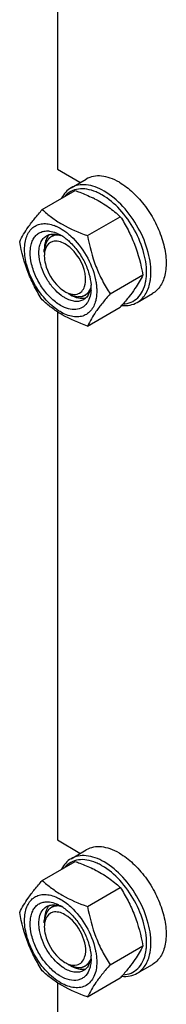
# Model space of a CAD drawing. Units: millimetres. Extents: x 0 to 6269, y -4 to 4433.
# Drawn here: x 4324 to 4372, y 1626 to 1946 of the extents above; entities that cross this region are included whole.
import ezdxf

# ---------------------------------------------------------------- set-up
doc = ezdxf.new("R2010")
doc.units = ezdxf.units.MM
doc.header["$LTSCALE"] = 344.776119
doc.layers.get('0').update_dxf_attribs({"linetype": 'CONTINUOUS'})
doc.layers.add('AXIS', color=7, linetype='CONTINUOUS')

msp = doc.modelspace()

# ---------------------------------------------------------------- linework, layer by layer
at = {"color": 7, "linetype": 'Continuous'}
for p, q in [((4336.267, 2069.14), (4336.267, 1897.483)), ((4336.267, 1897.483), (4343.609, 1893.245)), ((4331.36, 1884.356), (4342.035, 1890.519)), ((4346.057, 1875.871), (4356.732, 1882.034)), ((4332.025, 1870.539), (4332.025, 1871.355)), ((4353.405, 1856.931), (4364.08, 1863.094)), ((4339.803, 1857.067), (4340.51, 1856.659)), ((4336.267, 1851.134), (4336.267, 1679.477)), ((4346.057, 1846.477), (4356.732, 1852.64)), ((4336.267, 1679.477), (4343.609, 1675.239)), ((4331.36, 1666.35), (4342.035, 1672.513)), ((4346.057, 1657.864), (4356.732, 1664.028)), ((4332.025, 1652.533), (4332.025, 1653.349)), ((4353.405, 1638.925), (4364.08, 1645.088)), ((4339.803, 1639.061), (4340.51, 1638.652)), ((4336.267, 1633.128), (4336.267, 1589.761)), ((4346.057, 1628.47), (4356.732, 1634.634))]:
    msp.add_line(p, q, dxfattribs=at)
at = {"color": 2, "linetype": 'Continuous'}
for p, q in [((4335.598, 1876.323), (4334.303, 1875.575)), ((4346.64, 1857.294), (4345.303, 1856.522)), ((4335.598, 1658.316), (4334.303, 1657.568)), ((4346.64, 1639.288), (4345.303, 1638.516))]:
    msp.add_line(p, q, dxfattribs=at)
at = {"color": 7, "linetype": 'Continuous'}
for centre, radius, start, end in [((4329.07, 1849.556), 42.882, 63.33751, 64.13513), ((4331.056, 1867.818), 12.092, 67.63202, 69.70305), ((4334.026, 1867.291), 9.233, 64.26892, 69.34553), ((4330.369, 1864.012), 13.905, 56.52977, 59.96877), ((4329.542, 1862.76), 15.406, 53.19836, 56.53397), ((4333.278, 1858.896), 13.949, 0.03282, 3.64554), ((4339.033, 1860.257), 8.177, 347.42169, 350.51035), ((4334.765, 1858.896), 12.463, 356.17653, 0.03826), ((4257.587, 1938.577), 131.206, 319.08206, 319.42522), ((4329.07, 1631.55), 42.882, 63.33751, 64.13513), ((4336.913, 1654.965), 4.58, 137.65596, 144.62498), ((4336.712, 1655.143), 4.311, 135.21882, 137.6061), ((4334.026, 1649.285), 9.233, 64.26892, 69.34553), ((4330.369, 1646.006), 13.905, 56.52977, 59.96877), ((4329.542, 1644.754), 15.406, 53.19836, 56.53397), ((4325.618, 1641.322), 22.227, 47.49763, 48.03394), ((4333.278, 1640.89), 13.949, 0.03282, 3.64554), ((4345.605, 1649.284), 13.526, 233.2161, 234.76664), ((4257.587, 1720.571), 131.206, 319.08206, 319.42522)]:
    msp.add_arc(centre, radius, start, end, dxfattribs=at)
for points, knots in [([(4340.72, 1891.404), (4340.071, 1891.029), (4338.851, 1890.036), (4337.982, 1888.733), (4337.622, 1888.023)], [0, 0, 0, 0, 0.4853746, 1, 1, 1, 1]), ([(4348.824, 1890.084), (4347.87, 1890.486), (4345.985, 1891.072), (4343.143, 1891.168), (4340.603, 1890.367), (4339.263, 1889.27), (4338.711, 1888.635)], [0, 0, 0, 0, 0.2841248, 0.5365821, 0.7690337, 1, 1, 1, 1]), ([(4351.47, 1890.339), (4350.527, 1890.884), (4348.65, 1891.777), (4345.765, 1892.473), (4343.059, 1892.405), (4341.43, 1891.813), (4340.72, 1891.404)], [0, 0, 0, 0, 0.2897983, 0.5490426, 0.7822249, 1, 1, 1, 1]), ([(4342.035, 1890.519), (4342.533, 1890.34), (4344.476, 1889.622), (4346.388, 1888.815), (4347.777, 1888.142)], [0, 0, 0, 0, 0.255232, 1, 1, 1, 1]), ([(4348.312, 1887.878), (4349.906, 1887.077), (4352.872, 1885.334), (4355.528, 1883.151), (4356.732, 1882.034)], [0, 0, 0, 0, 0.5205658, 1, 1, 1, 1]), ([(4350.763, 1889.114), (4350.603, 1889.207), (4349.971, 1889.56), (4349.319, 1889.875), (4348.824, 1890.084)], [0, 0, 0, 0, 0.2565949, 1, 1, 1, 1]), ([(4365.225, 1862.882), (4365.373, 1865.296), (4364.66, 1870.496), (4361.617, 1877.856), (4356.971, 1884.407), (4352.916, 1887.871), (4350.763, 1889.114)], [0, 0, 0, 0, 0.2328506, 0.4955088, 0.7606335, 1, 1, 1, 1]), ([(4366.638, 1862.827), (4366.793, 1865.359), (4366.045, 1870.813), (4362.853, 1878.531), (4357.98, 1885.402), (4353.729, 1889.035), (4351.47, 1890.339)], [0, 0, 0, 0, 0.2328513, 0.4955095, 0.7606338, 1, 1, 1, 1]), ([(4324.011, 1873.901), (4324.773, 1875.549), (4326.33, 1878.107), (4328.927, 1881.498), (4330.51, 1883.376), (4331.36, 1884.356)], [0, 0, 0, 0, 0.4250439, 0.6964038, 1, 1, 1, 1]), ([(4331.36, 1884.356), (4332.308, 1883.475), (4334.355, 1881.746), (4339.125, 1878.61), (4343.214, 1876.891), (4346.057, 1875.871)], [0, 0, 0, 0, 0.2272897, 0.4695352, 1, 1, 1, 1]), ([(4356.732, 1882.034), (4357.623, 1880.632), (4359.319, 1877.732), (4362.149, 1871.521), (4363.443, 1866.493), (4364.08, 1863.094)], [0, 0, 0, 0, 0.2438565, 0.4924143, 1, 1, 1, 1]), ([(4325.59, 1871.396), (4325.59, 1872.147), (4325.692, 1873.582), (4326.204, 1875.58), (4327.063, 1877.262), (4328.256, 1878.569), (4329.748, 1879.438), (4331.472, 1879.828), (4333.355, 1879.741), (4334.614, 1879.394), (4335.251, 1879.159)], [0, 0, 0, 0, 0.148871, 0.2838125, 0.4062329, 0.5197036, 0.6298473, 0.7431778, 0.8653524, 1, 1, 1, 1]), ([(4335.658, 1879), (4335.94, 1878.884), (4337.113, 1878.35), (4338.21, 1877.658), (4338.999, 1877.071)], [0, 0, 0, 0, 0.2367452, 1, 1, 1, 1]), ([(4337.328, 1853.189), (4336.134, 1853.878), (4333.837, 1855.716), (4331.007, 1859.205), (4328.832, 1863.263), (4327.546, 1867.459), (4327.315, 1870.875), (4327.754, 1873.259), (4328.344, 1874.737), (4329.203, 1875.938), (4330.313, 1876.815), (4331.631, 1877.325), (4332.578, 1877.41), (4333.06, 1877.398)], [0, 0, 0, 0, 0.1347103, 0.283612, 0.4362864, 0.5814253, 0.7095638, 0.7658116, 0.8168852, 0.8637984, 0.9083704, 0.952981, 1, 1, 1, 1]), ([(4330.846, 1873.581), (4331.047, 1874.056), (4331.555, 1874.929), (4332.328, 1875.589), (4332.742, 1875.828)], [0, 0, 0, 0, 0.5184822, 1, 1, 1, 1]), ([(4333.06, 1877.398), (4333.287, 1877.392), (4334.254, 1877.315), (4335.199, 1877.041), (4335.885, 1876.762)], [0, 0, 0, 0, 0.2348137, 1, 1, 1, 1]), ([(4333.649, 1876.183), (4333.564, 1876.097), (4333.4, 1875.916), (4333.251, 1875.723), (4333.179, 1875.622)], [0, 0, 0, 0, 0.4952898, 1, 1, 1, 1]), ([(4333.637, 1876.21), (4333.837, 1876.268), (4334.704, 1876.454), (4335.613, 1876.385), (4336.272, 1876.236)], [0, 0, 0, 0, 0.236141, 1, 1, 1, 1]), ([(4335.885, 1876.762), (4336.006, 1876.713), (4336.499, 1876.501), (4336.976, 1876.254), (4337.328, 1876.051)], [0, 0, 0, 0, 0.2428247, 1, 1, 1, 1]), ([(4336.272, 1876.236), (4336.356, 1876.217), (4336.697, 1876.133), (4337.033, 1876.024), (4337.282, 1875.931)], [0, 0, 0, 0, 0.2434861, 1, 1, 1, 1]), ([(4338.771, 1875.095), (4338.894, 1875.004), (4339.389, 1874.623), (4339.863, 1874.214), (4340.209, 1873.893)], [0, 0, 0, 0, 0.244793, 1, 1, 1, 1]), ([(4338.999, 1877.071), (4339.138, 1876.968), (4339.701, 1876.537), (4340.241, 1876.077), (4340.635, 1875.715)], [0, 0, 0, 0, 0.2449259, 1, 1, 1, 1]), ([(4340.635, 1875.715), (4342.611, 1873.904), (4345.946, 1869.595), (4348.01, 1864.553), (4348.591, 1861.936)], [0, 0, 0, 0, 0.4999993, 1, 1, 1, 1]), ([(4346.057, 1875.871), (4346.694, 1872.472), (4347.988, 1867.444), (4350.818, 1861.233), (4352.514, 1858.333), (4353.405, 1856.931)], [0, 0, 0, 0, 0.5075857, 0.7561435, 1, 1, 1, 1]), ([(4331.36, 1854.962), (4330.469, 1856.364), (4328.773, 1859.263), (4325.943, 1865.474), (4324.648, 1870.503), (4324.011, 1873.901)], [0, 0, 0, 0, 0.2438565, 0.4924143, 1, 1, 1, 1]), ([(4330.281, 1871.054), (4330.289, 1871.17), (4330.327, 1871.621), (4330.397, 1872.068), (4330.471, 1872.395)], [0, 0, 0, 0, 0.2579572, 1, 1, 1, 1]), ([(4330.471, 1872.395), (4330.494, 1872.5), (4330.593, 1872.903), (4330.726, 1873.298), (4330.846, 1873.581)], [0, 0, 0, 0, 0.2582729, 1, 1, 1, 1]), ([(4334.808, 1873.994), (4333.777, 1873.729), (4332.537, 1872.451), (4332.192, 1871), (4332.123, 1870.574)], [0, 0, 0, 0, 0.7116219, 1, 1, 1, 1]), ([(4340.209, 1873.893), (4341.192, 1872.98), (4343.007, 1870.907), (4345.145, 1867.387), (4346.627, 1863.635), (4347.12, 1861.038), (4347.2, 1859.783)], [0, 0, 0, 0, 0.2505374, 0.5107795, 0.765368, 1, 1, 1, 1]), ([(4348.591, 1854.299), (4348.236, 1853.108), (4347.341, 1851.404), (4345.361, 1849.997), (4343.647, 1849.461), (4341.748, 1849.433), (4338.925, 1850.077), (4335.311, 1852.151), (4331.467, 1855.944), (4328.3, 1860.747), (4326.183, 1865.991), (4325.59, 1869.657), (4325.59, 1871.396)], [0, 0, 0, 0, 0.0977062, 0.1426193, 0.1880943, 0.2367137, 0.2902621, 0.4141565, 0.5579869, 0.7119174, 0.8632553, 1, 1, 1, 1]), ([(4330.281, 1869.587), (4330.273, 1869.713), (4330.25, 1870.201), (4330.256, 1870.691), (4330.281, 1871.054)], [0, 0, 0, 0, 0.2570364, 1, 1, 1, 1]), ([(4330.471, 1868.027), (4330.447, 1868.159), (4330.362, 1868.676), (4330.305, 1869.198), (4330.281, 1869.587)], [0, 0, 0, 0, 0.2558173, 1, 1, 1, 1]), ([(4345.137, 1859.368), (4345.438, 1860.273), (4345.722, 1864.837), (4343.319, 1869.264), (4340.756, 1871.674)], [0, 0, 0, 0, 0.2133589, 1, 1, 1, 1]), ([(4337.505, 1856.457), (4336.621, 1857.118), (4334.949, 1858.702), (4332.892, 1861.522), (4331.326, 1864.671), (4330.669, 1866.914), (4330.471, 1868.027)], [0, 0, 0, 0, 0.2396825, 0.4961456, 0.7546278, 1, 1, 1, 1]), ([(4364.08, 1863.094), (4363.362, 1861.541), (4361.916, 1859.128), (4359.505, 1855.926), (4358.035, 1854.158), (4357.245, 1853.235)], [0, 0, 0, 0, 0.4268432, 0.69709, 1, 1, 1, 1]), ([(4364.954, 1860.769), (4364.988, 1860.939), (4365.116, 1861.637), (4365.192, 1862.345), (4365.225, 1862.882)], [0, 0, 0, 0, 0.2429385, 1, 1, 1, 1]), ([(4366.354, 1860.612), (4366.389, 1860.789), (4366.523, 1861.522), (4366.603, 1862.264), (4366.638, 1862.827)], [0, 0, 0, 0, 0.2429388, 1, 1, 1, 1]), ([(4347.201, 1859.782), (4347.196, 1859.707), (4347.172, 1859.415), (4347.135, 1859.124), (4347.099, 1858.909)], [0, 0, 0, 0, 0.2550059, 1, 1, 1, 1]), ([(4348.591, 1861.936), (4348.63, 1861.759), (4348.775, 1861.066), (4348.886, 1860.365), (4348.947, 1859.841)], [0, 0, 0, 0, 0.2549836, 1, 1, 1, 1]), ([(4348.947, 1859.841), (4348.966, 1859.671), (4349.035, 1859.007), (4349.066, 1858.339), (4349.066, 1857.843)], [0, 0, 0, 0, 0.2562446, 1, 1, 1, 1]), ([(4357.662, 1853.672), (4358.544, 1853.714), (4360.291, 1854.075), (4362.545, 1855.585), (4364.165, 1857.912), (4364.753, 1859.772), (4364.954, 1860.769)], [0, 0, 0, 0, 0.2409141, 0.4747182, 0.7225128, 1, 1, 1, 1]), ([(4362.22, 1854.165), (4362.742, 1854.466), (4363.732, 1855.221), (4365.383, 1857.283), (4366.079, 1859.247), (4366.354, 1860.612)], [0, 0, 0, 0, 0.2298776, 0.4689706, 1, 1, 1, 1]), ([(4338.742, 1855.638), (4338.638, 1855.698), (4338.213, 1855.953), (4337.805, 1856.233), (4337.505, 1856.457)], [0, 0, 0, 0, 0.2435444, 1, 1, 1, 1]), ([(4338.742, 1857.679), (4339.078, 1857.486), (4340.284, 1856.884), (4341.74, 1856.636), (4342.677, 1856.878)], [0, 0, 0, 0, 0.2858384, 1, 1, 1, 1]), ([(4346.639, 1857.291), (4346.571, 1857.131), (4346.287, 1856.533), (4345.89, 1855.986), (4345.54, 1855.647)], [0, 0, 0, 0, 0.2626592, 1, 1, 1, 1]), ([(4353.405, 1856.931), (4352.556, 1855.951), (4350.972, 1854.073), (4348.375, 1850.683), (4346.819, 1848.124), (4346.057, 1846.477)], [0, 0, 0, 0, 0.3035962, 0.5749561, 1, 1, 1, 1]), ([(4347.2, 1858.065), (4347.182, 1857.796), (4347.079, 1856.792), (4346.83, 1855.798), (4346.541, 1855.116)], [0, 0, 0, 0, 0.2666514, 1, 1, 1, 1]), ([(4347.014, 1858.477), (4346.991, 1858.372), (4346.892, 1857.969), (4346.759, 1857.574), (4346.639, 1857.291)], [0, 0, 0, 0, 0.2582729, 1, 1, 1, 1]), ([(4349.066, 1857.843), (4349.066, 1857.644), (4349.052, 1856.877), (4348.977, 1856.111), (4348.881, 1855.551)], [0, 0, 0, 0, 0.2589516, 1, 1, 1, 1]), ([(4346.057, 1846.477), (4343.214, 1847.497), (4339.125, 1849.216), (4334.355, 1852.352), (4332.308, 1854.081), (4331.36, 1854.962)], [0, 0, 0, 0, 0.5304649, 0.7727103, 1, 1, 1, 1]), ([(4345.895, 1853.946), (4345.484, 1853.362), (4344.407, 1852.338), (4342.195, 1851.697), (4339.725, 1852.01), (4338.131, 1852.725), (4337.328, 1853.189)], [0, 0, 0, 0, 0.2263855, 0.4528761, 0.7061424, 1, 1, 1, 1]), ([(4344.742, 1855.044), (4344.347, 1854.815), (4343.437, 1854.485), (4341.927, 1854.447), (4340.316, 1854.835), (4339.269, 1855.334), (4338.742, 1855.638)], [0, 0, 0, 0, 0.217774, 0.4509608, 0.7102047, 1, 1, 1, 1]), ([(4346.541, 1855.116), (4346.496, 1855.01), (4346.312, 1854.604), (4346.086, 1854.216), (4345.895, 1853.946)], [0, 0, 0, 0, 0.2575208, 1, 1, 1, 1]), ([(4348.881, 1855.551), (4348.862, 1855.442), (4348.784, 1855.021), (4348.682, 1854.604), (4348.591, 1854.299)], [0, 0, 0, 0, 0.2559014, 1, 1, 1, 1]), ([(4357.243, 1853.212), (4358.123, 1853.121), (4359.861, 1853.157), (4361.505, 1853.752), (4362.22, 1854.165)], [0, 0, 0, 0, 0.5173283, 1, 1, 1, 1]), ([(4351.47, 1672.333), (4350.527, 1672.878), (4348.65, 1673.771), (4345.765, 1674.467), (4343.059, 1674.399), (4341.43, 1673.807), (4340.72, 1673.398)], [0, 0, 0, 0, 0.2897983, 0.5490426, 0.7822249, 1, 1, 1, 1]), ([(4340.72, 1673.398), (4340.071, 1673.023), (4338.851, 1672.03), (4337.982, 1670.726), (4337.622, 1670.017)], [0, 0, 0, 0, 0.4853746, 1, 1, 1, 1]), ([(4348.824, 1672.078), (4347.87, 1672.479), (4345.985, 1673.066), (4343.143, 1673.162), (4340.603, 1672.361), (4339.263, 1671.263), (4338.711, 1670.629)], [0, 0, 0, 0, 0.2841248, 0.5365821, 0.7690337, 1, 1, 1, 1]), ([(4342.035, 1672.513), (4342.533, 1672.334), (4344.476, 1671.615), (4346.388, 1670.809), (4347.777, 1670.136)], [0, 0, 0, 0, 0.255232, 1, 1, 1, 1]), ([(4350.763, 1671.108), (4350.603, 1671.201), (4349.971, 1671.553), (4349.319, 1671.869), (4348.824, 1672.078)], [0, 0, 0, 0, 0.2565949, 1, 1, 1, 1]), ([(4365.225, 1644.876), (4365.373, 1647.29), (4364.66, 1652.49), (4361.617, 1659.849), (4356.971, 1666.401), (4352.916, 1669.865), (4350.763, 1671.108)], [0, 0, 0, 0, 0.2328506, 0.4955088, 0.7606335, 1, 1, 1, 1]), ([(4366.638, 1644.821), (4366.793, 1647.353), (4366.045, 1652.806), (4362.853, 1660.525), (4357.98, 1667.396), (4353.729, 1671.029), (4351.47, 1672.333)], [0, 0, 0, 0, 0.2328513, 0.4955095, 0.7606338, 1, 1, 1, 1]), ([(4348.312, 1669.871), (4349.906, 1669.071), (4352.872, 1667.328), (4355.528, 1665.145), (4356.732, 1664.028)], [0, 0, 0, 0, 0.5205658, 1, 1, 1, 1]), ([(4324.011, 1655.895), (4324.773, 1657.543), (4326.33, 1660.101), (4328.927, 1663.492), (4330.51, 1665.37), (4331.36, 1666.35)], [0, 0, 0, 0, 0.4250439, 0.6964038, 1, 1, 1, 1]), ([(4331.36, 1666.35), (4332.308, 1665.469), (4334.355, 1663.74), (4339.125, 1660.604), (4343.214, 1658.885), (4346.057, 1657.864)], [0, 0, 0, 0, 0.2272897, 0.4695352, 1, 1, 1, 1]), ([(4356.732, 1664.028), (4357.623, 1662.626), (4359.319, 1659.726), (4362.149, 1653.515), (4363.443, 1648.487), (4364.08, 1645.088)], [0, 0, 0, 0, 0.2438565, 0.4924143, 1, 1, 1, 1]), ([(4325.59, 1653.39), (4325.59, 1654.159), (4325.697, 1655.627), (4326.235, 1657.665), (4327.137, 1659.37), (4328.39, 1660.675), (4329.954, 1661.512), (4331.751, 1661.843), (4333.704, 1661.674), (4335.002, 1661.264), (4335.658, 1660.994)], [0, 0, 0, 0, 0.1481798, 0.2821434, 0.4034483, 0.5159837, 0.6257804, 0.7396427, 0.8632445, 1, 1, 1, 1]), ([(4335.658, 1660.994), (4336.071, 1660.824), (4337.811, 1659.996), (4339.382, 1658.837), (4340.481, 1657.849)], [0, 0, 0, 0, 0.2320061, 1, 1, 1, 1]), ([(4337.328, 1635.182), (4336.134, 1635.872), (4333.837, 1637.71), (4331.007, 1641.199), (4328.832, 1645.257), (4327.546, 1649.453), (4327.315, 1652.869), (4327.754, 1655.253), (4328.344, 1656.731), (4329.203, 1657.932), (4330.313, 1658.808), (4331.631, 1659.319), (4332.578, 1659.404), (4333.06, 1659.392)], [0, 0, 0, 0, 0.1347103, 0.283612, 0.4362864, 0.5814253, 0.7095638, 0.7658116, 0.8168852, 0.8637984, 0.9083704, 0.952981, 1, 1, 1, 1]), ([(4330.471, 1654.389), (4330.633, 1655.116), (4331.133, 1656.464), (4332.173, 1657.493), (4332.742, 1657.822)], [0, 0, 0, 0, 0.5311263, 1, 1, 1, 1]), ([(4333.179, 1657.616), (4332.985, 1657.344), (4332.249, 1656.041), (4332.025, 1654.503), (4332.025, 1653.349)], [0, 0, 0, 0, 0.224399, 1, 1, 1, 1]), ([(4333.06, 1659.392), (4333.287, 1659.386), (4334.254, 1659.309), (4335.199, 1659.035), (4335.885, 1658.756)], [0, 0, 0, 0, 0.2348137, 1, 1, 1, 1]), ([(4333.64, 1658.204), (4333.754, 1658.238), (4334.226, 1658.354), (4334.716, 1658.392), (4335.083, 1658.383)], [0, 0, 0, 0, 0.2431204, 1, 1, 1, 1]), ([(4335.083, 1658.383), (4335.26, 1658.378), (4336.01, 1658.322), (4336.745, 1658.126), (4337.282, 1657.925)], [0, 0, 0, 0, 0.2361707, 1, 1, 1, 1]), ([(4335.885, 1658.756), (4336.006, 1658.706), (4336.499, 1658.495), (4336.976, 1658.248), (4337.328, 1658.044)], [0, 0, 0, 0, 0.2428247, 1, 1, 1, 1]), ([(4340.635, 1657.709), (4342.611, 1655.898), (4345.946, 1651.589), (4348.01, 1646.547), (4348.591, 1643.93)], [0, 0, 0, 0, 0.4999993, 1, 1, 1, 1]), ([(4346.057, 1657.864), (4346.694, 1654.466), (4347.988, 1649.438), (4350.818, 1643.227), (4352.514, 1640.327), (4353.405, 1638.925)], [0, 0, 0, 0, 0.5075857, 0.7561435, 1, 1, 1, 1]), ([(4331.36, 1636.956), (4330.469, 1638.358), (4328.773, 1641.257), (4325.943, 1647.468), (4324.648, 1652.497), (4324.011, 1655.895)], [0, 0, 0, 0, 0.2438565, 0.4924143, 1, 1, 1, 1]), ([(4330.471, 1650.021), (4330.401, 1650.411), (4330.202, 1651.857), (4330.238, 1653.35), (4330.471, 1654.389)], [0, 0, 0, 0, 0.2711099, 1, 1, 1, 1]), ([(4334.821, 1655.991), (4333.786, 1655.729), (4332.539, 1654.45), (4332.192, 1652.996), (4332.123, 1652.568)], [0, 0, 0, 0, 0.7115583, 1, 1, 1, 1]), ([(4345.133, 1641.352), (4345.933, 1643.744), (4344.577, 1649.435), (4341.15, 1653.797), (4338.742, 1655.187)], [0, 0, 0, 0, 0.4756507, 1, 1, 1, 1]), ([(4338.771, 1657.089), (4338.894, 1656.998), (4339.389, 1656.616), (4339.863, 1656.208), (4340.209, 1655.887)], [0, 0, 0, 0, 0.244793, 1, 1, 1, 1]), ([(4340.209, 1655.887), (4341.192, 1654.974), (4343.007, 1652.901), (4345.145, 1649.381), (4346.627, 1645.629), (4347.12, 1643.031), (4347.2, 1641.777)], [0, 0, 0, 0, 0.2505374, 0.5107795, 0.765368, 1, 1, 1, 1]), ([(4349.066, 1639.837), (4349.066, 1638.995), (4348.939, 1637.396), (4348.291, 1635.198), (4347.2, 1633.414), (4345.685, 1632.14), (4343.824, 1631.465), (4341.733, 1631.412), (4339.505, 1631.949), (4336.312, 1633.471), (4332.51, 1636.675), (4328.827, 1641.705), (4326.312, 1647.408), (4325.59, 1651.466), (4325.59, 1653.39)], [0, 0, 0, 0, 0.0604554, 0.1145347, 0.1631776, 0.2086063, 0.2540349, 0.3026773, 0.3567579, 0.417211, 0.555459, 0.7086049, 0.8617513, 1, 1, 1, 1]), ([(4332.025, 1651.308), (4332.025, 1650.431), (4332.569, 1646.674), (4334.621, 1643.173), (4336.732, 1641.189)], [0, 0, 0, 0, 0.2323215, 1, 1, 1, 1]), ([(4337.505, 1638.451), (4336.621, 1639.112), (4334.949, 1640.696), (4332.892, 1643.516), (4331.326, 1646.665), (4330.669, 1648.908), (4330.471, 1650.021)], [0, 0, 0, 0, 0.2396825, 0.4961456, 0.7546278, 1, 1, 1, 1]), ([(4364.08, 1645.088), (4363.362, 1643.535), (4361.916, 1641.122), (4359.505, 1637.919), (4358.035, 1636.152), (4357.245, 1635.229)], [0, 0, 0, 0, 0.4268432, 0.69709, 1, 1, 1, 1]), ([(4364.954, 1642.763), (4364.988, 1642.932), (4365.116, 1643.631), (4365.192, 1644.339), (4365.225, 1644.876)], [0, 0, 0, 0, 0.2429385, 1, 1, 1, 1]), ([(4366.354, 1642.606), (4366.389, 1642.783), (4366.523, 1643.516), (4366.603, 1644.258), (4366.638, 1644.821)], [0, 0, 0, 0, 0.2429388, 1, 1, 1, 1]), ([(4347.201, 1641.776), (4347.196, 1641.701), (4347.172, 1641.409), (4347.135, 1641.118), (4347.099, 1640.903)], [0, 0, 0, 0, 0.2550059, 1, 1, 1, 1]), ([(4348.591, 1643.93), (4348.63, 1643.753), (4348.775, 1643.06), (4348.886, 1642.359), (4348.947, 1641.835)], [0, 0, 0, 0, 0.2549836, 1, 1, 1, 1]), ([(4348.947, 1641.835), (4348.966, 1641.665), (4349.035, 1641.001), (4349.066, 1640.333), (4349.066, 1639.837)], [0, 0, 0, 0, 0.2562446, 1, 1, 1, 1]), ([(4357.662, 1635.666), (4358.544, 1635.708), (4360.291, 1636.068), (4362.545, 1637.579), (4364.165, 1639.906), (4364.753, 1641.766), (4364.954, 1642.763)], [0, 0, 0, 0, 0.2409141, 0.4747182, 0.7225128, 1, 1, 1, 1]), ([(4362.22, 1636.159), (4362.742, 1636.46), (4363.732, 1637.215), (4365.383, 1639.277), (4366.079, 1641.241), (4366.354, 1642.606)], [0, 0, 0, 0, 0.2298776, 0.4689706, 1, 1, 1, 1]), ([(4338.742, 1639.673), (4339.077, 1639.48), (4340.279, 1638.88), (4341.728, 1638.632), (4342.664, 1638.869)], [0, 0, 0, 0, 0.2857095, 1, 1, 1, 1]), ([(4346.639, 1639.284), (4346.571, 1639.125), (4346.288, 1638.528), (4345.892, 1637.982), (4345.543, 1637.643)], [0, 0, 0, 0, 0.2626385, 1, 1, 1, 1]), ([(4353.405, 1638.925), (4352.556, 1637.945), (4350.972, 1636.067), (4348.375, 1632.677), (4346.819, 1630.118), (4346.057, 1628.47)], [0, 0, 0, 0, 0.3035962, 0.5749561, 1, 1, 1, 1]), ([(4346.979, 1638.494), (4346.951, 1638.372), (4346.836, 1637.901), (4346.681, 1637.441), (4346.541, 1637.11)], [0, 0, 0, 0, 0.2582735, 1, 1, 1, 1]), ([(4347.099, 1640.903), (4347.074, 1640.758), (4346.967, 1640.207), (4346.801, 1639.666), (4346.639, 1639.284)], [0, 0, 0, 0, 0.2611219, 1, 1, 1, 1]), ([(4347.228, 1640.898), (4347.228, 1640.687), (4347.208, 1639.881), (4347.109, 1639.075), (4346.979, 1638.494)], [0, 0, 0, 0, 0.2616979, 1, 1, 1, 1]), ([(4346.057, 1628.47), (4343.214, 1629.491), (4339.125, 1631.21), (4334.355, 1634.346), (4332.308, 1636.075), (4331.36, 1636.956)], [0, 0, 0, 0, 0.5304649, 0.7727103, 1, 1, 1, 1]), ([(4346.541, 1637.11), (4346.207, 1636.323), (4345.478, 1635.227), (4344.078, 1634.295), (4342.453, 1633.744), (4340.035, 1633.872), (4338.236, 1634.658), (4337.328, 1635.182)], [0, 0, 0, 0, 0.2374071, 0.349376, 0.4625977, 0.7087752, 1, 1, 1, 1]), ([(4338.742, 1637.632), (4338.663, 1637.678), (4338.343, 1637.868), (4338.031, 1638.073), (4337.801, 1638.236)], [0, 0, 0, 0, 0.2449677, 1, 1, 1, 1]), ([(4344.742, 1637.038), (4344.347, 1636.809), (4343.437, 1636.479), (4341.927, 1636.441), (4340.316, 1636.829), (4339.269, 1637.328), (4338.742, 1637.632)], [0, 0, 0, 0, 0.217774, 0.4509608, 0.7102047, 1, 1, 1, 1]), ([(4357.243, 1635.205), (4358.123, 1635.114), (4359.861, 1635.151), (4361.505, 1635.746), (4362.22, 1636.159)], [0, 0, 0, 0, 0.5173283, 1, 1, 1, 1])]:
    msp.add_open_spline(points, degree=3, knots=knots, dxfattribs=at)
at = {"color": 2, "linetype": 'Continuous'}
for points, knots in [([(4336.806, 1876.067), (4336.723, 1876.063), (4336.556, 1876.056), (4336.347, 1876.047), (4336.18, 1876.039), (4336.054, 1876.034), (4335.929, 1876.029), (4335.804, 1876.023), (4335.699, 1876.019), (4335.626, 1876.015), (4335.584, 1876.014), (4335.553, 1876.012), (4335.522, 1876.011), (4335.498, 1876.01), (4335.482, 1876.009), (4335.474, 1876.009), (4335.467, 1876.008), (4335.458, 1876.004), (4335.446, 1876), (4335.428, 1875.993), (4335.405, 1875.985), (4335.369, 1875.971), (4335.323, 1875.954), (4335.268, 1875.933), (4335.195, 1875.906), (4335.066, 1875.858), (4334.883, 1875.79), (4334.7, 1875.722), (4334.572, 1875.674), (4334.499, 1875.646), (4334.444, 1875.626), (4334.398, 1875.609), (4334.361, 1875.595), (4334.338, 1875.587), (4334.32, 1875.58), (4334.309, 1875.575), (4334.299, 1875.572), (4334.293, 1875.568), (4334.288, 1875.563), (4334.277, 1875.554), (4334.26, 1875.54), (4334.237, 1875.521), (4334.215, 1875.503), (4334.184, 1875.478), (4334.132, 1875.434), (4334.057, 1875.371), (4333.966, 1875.296), (4333.876, 1875.221), (4333.786, 1875.146), (4333.696, 1875.071), (4333.606, 1874.996), (4333.53, 1874.934), (4333.47, 1874.884), (4333.433, 1874.852), (4333.403, 1874.827), (4333.38, 1874.809), (4333.361, 1874.793), (4333.348, 1874.782), (4333.341, 1874.776), (4333.335, 1874.772), (4333.331, 1874.764), (4333.325, 1874.756), (4333.315, 1874.74), (4333.301, 1874.718), (4333.285, 1874.692), (4333.262, 1874.656), (4333.234, 1874.612), (4333.189, 1874.541), (4333.134, 1874.453), (4333.066, 1874.347), (4332.999, 1874.24), (4332.932, 1874.134), (4332.865, 1874.028), (4332.798, 1873.922), (4332.742, 1873.833), (4332.697, 1873.763), (4332.669, 1873.718), (4332.647, 1873.683), (4332.633, 1873.661), (4332.623, 1873.646), (4332.618, 1873.636), (4332.615, 1873.625), (4332.61, 1873.611), (4332.603, 1873.589), (4332.595, 1873.561), (4332.581, 1873.517), (4332.564, 1873.461), (4332.543, 1873.395), (4332.515, 1873.306), (4332.467, 1873.15), (4332.398, 1872.928), (4332.329, 1872.706), (4332.28, 1872.551), (4332.253, 1872.462), (4332.232, 1872.395), (4332.215, 1872.34), (4332.201, 1872.295), (4332.192, 1872.267), (4332.185, 1872.245), (4332.181, 1872.231), (4332.177, 1872.22), (4332.176, 1872.208), (4332.174, 1872.185), (4332.171, 1872.152), (4332.166, 1872.099), (4332.16, 1872.034), (4332.151, 1871.929), (4332.139, 1871.798), (4332.124, 1871.64), (4332.11, 1871.483), (4332.096, 1871.326), (4332.077, 1871.116), (4332.053, 1870.854), (4332.034, 1870.644), (4332.025, 1870.539)], [0, 0, 0, 0, 0.03125, 0.0625, 0.078125, 0.09375, 0.109375, 0.125, 0.140625, 0.1484375, 0.1523438, 0.15625, 0.1601562, 0.1640625, 0.1650391, 0.1660156, 0.1669922, 0.1679688, 0.1699219, 0.171875, 0.1757812, 0.1796875, 0.1875, 0.1953125, 0.203125, 0.21875, 0.25, 0.28125, 0.296875, 0.3046875, 0.3125, 0.3203125, 0.3242188, 0.328125, 0.3300781, 0.3320312, 0.3330078, 0.3339844, 0.3349609, 0.3359375, 0.3398438, 0.34375, 0.3476562, 0.3515625, 0.359375, 0.375, 0.390625, 0.40625, 0.421875, 0.4375, 0.453125, 0.46875, 0.4765625, 0.484375, 0.4882812, 0.4921875, 0.4960938, 0.4980469, 0.4990234, 0.5, 0.5009766, 0.5019531, 0.5039062, 0.5078125, 0.5117188, 0.515625, 0.5234375, 0.53125, 0.546875, 0.5625, 0.578125, 0.59375, 0.609375, 0.625, 0.640625, 0.6484375, 0.65625, 0.6601562, 0.6640625, 0.6660156, 0.6669922, 0.6679688, 0.6699219, 0.671875, 0.6757812, 0.6796875, 0.6875, 0.6953125, 0.703125, 0.71875, 0.75, 0.78125, 0.796875, 0.8046875, 0.8125, 0.8203125, 0.8242188, 0.828125, 0.8300781, 0.8320312, 0.8330078, 0.8339844, 0.8359375, 0.8398438, 0.84375, 0.8515625, 0.859375, 0.875, 0.890625, 0.90625, 0.921875, 0.9375, 0.96875, 1, 1, 1, 1]), ([(4339.803, 1857.067), (4339.897, 1857.023), (4340.086, 1856.935), (4340.37, 1856.804), (4340.606, 1856.694), (4340.794, 1856.607), (4340.936, 1856.541), (4341.054, 1856.486), (4341.149, 1856.442), (4341.208, 1856.415), (4341.255, 1856.393), (4341.284, 1856.379), (4341.305, 1856.37), (4341.317, 1856.365), (4341.328, 1856.363), (4341.343, 1856.359), (4341.366, 1856.354), (4341.395, 1856.347), (4341.441, 1856.337), (4341.499, 1856.324), (4341.568, 1856.308), (4341.66, 1856.287), (4341.822, 1856.251), (4342.053, 1856.198), (4342.284, 1856.146), (4342.446, 1856.109), (4342.538, 1856.088), (4342.607, 1856.073), (4342.665, 1856.06), (4342.711, 1856.049), (4342.74, 1856.043), (4342.763, 1856.037), (4342.778, 1856.034), (4342.789, 1856.031), (4342.797, 1856.031), (4342.805, 1856.031), (4342.821, 1856.032), (4342.845, 1856.033), (4342.877, 1856.035), (4342.909, 1856.036), (4342.952, 1856.038), (4343.026, 1856.041), (4343.132, 1856.046), (4343.26, 1856.052), (4343.387, 1856.057), (4343.515, 1856.063), (4343.642, 1856.069), (4343.77, 1856.074), (4343.876, 1856.079), (4343.961, 1856.083), (4344.014, 1856.085), (4344.057, 1856.087), (4344.089, 1856.088), (4344.115, 1856.09), (4344.134, 1856.09), (4344.144, 1856.091), (4344.153, 1856.091), (4344.159, 1856.094), (4344.169, 1856.097), (4344.185, 1856.104), (4344.208, 1856.112), (4344.236, 1856.123), (4344.273, 1856.137), (4344.32, 1856.155), (4344.394, 1856.183), (4344.487, 1856.219), (4344.598, 1856.261), (4344.71, 1856.304), (4344.821, 1856.346), (4344.933, 1856.389), (4345.044, 1856.431), (4345.137, 1856.467), (4345.202, 1856.491), (4345.239, 1856.506), (4345.267, 1856.516), (4345.295, 1856.527), (4345.316, 1856.535), (4345.33, 1856.54), (4345.337, 1856.543), (4345.343, 1856.546), (4345.351, 1856.553), (4345.36, 1856.561), (4345.375, 1856.574), (4345.394, 1856.59), (4345.425, 1856.616), (4345.463, 1856.648), (4345.508, 1856.687), (4345.569, 1856.739), (4345.675, 1856.829), (4345.826, 1856.959), (4345.978, 1857.088), (4346.084, 1857.179), (4346.145, 1857.23), (4346.19, 1857.269), (4346.228, 1857.302), (4346.258, 1857.327), (4346.277, 1857.344), (4346.293, 1857.357), (4346.302, 1857.365), (4346.31, 1857.371), (4346.314, 1857.377), (4346.318, 1857.384), (4346.327, 1857.398), (4346.339, 1857.418), (4346.356, 1857.446), (4346.373, 1857.473), (4346.395, 1857.51), (4346.434, 1857.574), (4346.49, 1857.665), (4346.557, 1857.775), (4346.624, 1857.885), (4346.69, 1857.994), (4346.78, 1858.141), (4346.891, 1858.324), (4346.98, 1858.47), (4347.025, 1858.543)], [0, 0, 0, 0, 0.03125, 0.0625, 0.09375, 0.109375, 0.125, 0.140625, 0.1484375, 0.15625, 0.1601562, 0.1640625, 0.1660156, 0.1669922, 0.1679688, 0.1699219, 0.171875, 0.1757812, 0.1796875, 0.1875, 0.1953125, 0.203125, 0.21875, 0.25, 0.28125, 0.296875, 0.3046875, 0.3125, 0.3203125, 0.3242188, 0.328125, 0.3300781, 0.3320312, 0.3330078, 0.3339844, 0.3349609, 0.3359375, 0.3398438, 0.34375, 0.3476562, 0.3515625, 0.359375, 0.375, 0.390625, 0.40625, 0.421875, 0.4375, 0.453125, 0.46875, 0.4765625, 0.484375, 0.4882812, 0.4921875, 0.4960938, 0.4980469, 0.4990234, 0.5, 0.5009766, 0.5019531, 0.5039062, 0.5078125, 0.5117188, 0.515625, 0.5234375, 0.53125, 0.546875, 0.5625, 0.578125, 0.59375, 0.609375, 0.625, 0.640625, 0.6484375, 0.6523438, 0.65625, 0.6601562, 0.6640625, 0.6650391, 0.6660156, 0.6669922, 0.6679688, 0.6699219, 0.671875, 0.6757812, 0.6796875, 0.6875, 0.6953125, 0.703125, 0.71875, 0.75, 0.78125, 0.796875, 0.8046875, 0.8125, 0.8203125, 0.8242188, 0.828125, 0.8300781, 0.8320312, 0.8330078, 0.8339844, 0.8349609, 0.8359375, 0.8398438, 0.84375, 0.8476562, 0.8515625, 0.859375, 0.875, 0.890625, 0.90625, 0.921875, 0.9375, 0.96875, 1, 1, 1, 1]), ([(4336.807, 1658.06), (4336.723, 1658.057), (4336.556, 1658.049), (4336.347, 1658.04), (4336.18, 1658.033), (4336.055, 1658.028), (4335.929, 1658.022), (4335.804, 1658.017), (4335.7, 1658.012), (4335.626, 1658.009), (4335.585, 1658.008), (4335.553, 1658.006), (4335.522, 1658.005), (4335.498, 1658.004), (4335.483, 1658.003), (4335.475, 1658.003), (4335.467, 1658.002), (4335.458, 1657.998), (4335.447, 1657.994), (4335.429, 1657.987), (4335.406, 1657.979), (4335.369, 1657.965), (4335.323, 1657.948), (4335.268, 1657.927), (4335.195, 1657.9), (4335.067, 1657.852), (4334.884, 1657.784), (4334.701, 1657.716), (4334.572, 1657.668), (4334.499, 1657.641), (4334.444, 1657.62), (4334.398, 1657.603), (4334.362, 1657.589), (4334.339, 1657.581), (4334.32, 1657.574), (4334.309, 1657.569), (4334.3, 1657.567), (4334.294, 1657.562), (4334.288, 1657.558), (4334.277, 1657.548), (4334.26, 1657.534), (4334.237, 1657.515), (4334.215, 1657.497), (4334.185, 1657.472), (4334.132, 1657.428), (4334.057, 1657.365), (4333.967, 1657.29), (4333.877, 1657.215), (4333.786, 1657.14), (4333.696, 1657.065), (4333.606, 1656.99), (4333.531, 1656.928), (4333.471, 1656.878), (4333.433, 1656.847), (4333.403, 1656.822), (4333.38, 1656.803), (4333.362, 1656.787), (4333.348, 1656.776), (4333.341, 1656.77), (4333.335, 1656.766), (4333.331, 1656.759), (4333.325, 1656.75), (4333.316, 1656.734), (4333.302, 1656.712), (4333.285, 1656.686), (4333.262, 1656.65), (4333.234, 1656.606), (4333.19, 1656.535), (4333.134, 1656.447), (4333.067, 1656.341), (4333, 1656.235), (4332.932, 1656.129), (4332.865, 1656.022), (4332.798, 1655.916), (4332.742, 1655.828), (4332.697, 1655.757), (4332.669, 1655.713), (4332.647, 1655.678), (4332.633, 1655.655), (4332.623, 1655.64), (4332.618, 1655.631), (4332.615, 1655.619), (4332.61, 1655.606), (4332.604, 1655.583), (4332.595, 1655.556), (4332.581, 1655.511), (4332.564, 1655.456), (4332.543, 1655.389), (4332.515, 1655.3), (4332.467, 1655.145), (4332.398, 1654.923), (4332.329, 1654.701), (4332.28, 1654.545), (4332.253, 1654.456), (4332.232, 1654.39), (4332.215, 1654.334), (4332.201, 1654.29), (4332.192, 1654.262), (4332.185, 1654.24), (4332.181, 1654.226), (4332.177, 1654.215), (4332.176, 1654.202), (4332.174, 1654.179), (4332.171, 1654.146), (4332.166, 1654.094), (4332.16, 1654.028), (4332.151, 1653.923), (4332.139, 1653.792), (4332.124, 1653.635), (4332.11, 1653.477), (4332.096, 1653.32), (4332.077, 1653.11), (4332.053, 1652.848), (4332.034, 1652.638), (4332.025, 1652.533)], [0, 0, 0, 0, 0.03125, 0.0625, 0.078125, 0.09375, 0.109375, 0.125, 0.140625, 0.1484375, 0.1523438, 0.15625, 0.1601562, 0.1640625, 0.1650391, 0.1660156, 0.1669922, 0.1679688, 0.1699219, 0.171875, 0.1757812, 0.1796875, 0.1875, 0.1953125, 0.203125, 0.21875, 0.25, 0.28125, 0.296875, 0.3046875, 0.3125, 0.3203125, 0.3242188, 0.328125, 0.3300781, 0.3320312, 0.3330078, 0.3339844, 0.3349609, 0.3359375, 0.3398438, 0.34375, 0.3476562, 0.3515625, 0.359375, 0.375, 0.390625, 0.40625, 0.421875, 0.4375, 0.453125, 0.46875, 0.4765625, 0.484375, 0.4882812, 0.4921875, 0.4960938, 0.4980469, 0.4990234, 0.5, 0.5009766, 0.5019531, 0.5039062, 0.5078125, 0.5117188, 0.515625, 0.5234375, 0.53125, 0.546875, 0.5625, 0.578125, 0.59375, 0.609375, 0.625, 0.640625, 0.6484375, 0.65625, 0.6601562, 0.6640625, 0.6660156, 0.6669922, 0.6679688, 0.6699219, 0.671875, 0.6757812, 0.6796875, 0.6875, 0.6953125, 0.703125, 0.71875, 0.75, 0.78125, 0.796875, 0.8046875, 0.8125, 0.8203125, 0.8242188, 0.828125, 0.8300781, 0.8320312, 0.8330078, 0.8339844, 0.8359375, 0.8398438, 0.84375, 0.8515625, 0.859375, 0.875, 0.890625, 0.90625, 0.921875, 0.9375, 0.96875, 1, 1, 1, 1]), ([(4339.803, 1639.061), (4339.897, 1639.017), (4340.086, 1638.929), (4340.369, 1638.798), (4340.605, 1638.688), (4340.794, 1638.6), (4340.936, 1638.535), (4341.054, 1638.48), (4341.148, 1638.436), (4341.207, 1638.409), (4341.255, 1638.387), (4341.284, 1638.373), (4341.305, 1638.363), (4341.317, 1638.358), (4341.328, 1638.356), (4341.343, 1638.353), (4341.366, 1638.348), (4341.394, 1638.341), (4341.441, 1638.331), (4341.498, 1638.318), (4341.568, 1638.302), (4341.66, 1638.281), (4341.822, 1638.244), (4342.053, 1638.192), (4342.284, 1638.14), (4342.445, 1638.103), (4342.538, 1638.082), (4342.607, 1638.066), (4342.665, 1638.053), (4342.711, 1638.043), (4342.74, 1638.036), (4342.763, 1638.031), (4342.777, 1638.028), (4342.789, 1638.025), (4342.797, 1638.025), (4342.805, 1638.025), (4342.821, 1638.026), (4342.845, 1638.027), (4342.877, 1638.028), (4342.909, 1638.03), (4342.951, 1638.032), (4343.026, 1638.035), (4343.132, 1638.04), (4343.26, 1638.045), (4343.387, 1638.051), (4343.515, 1638.057), (4343.642, 1638.062), (4343.77, 1638.068), (4343.876, 1638.073), (4343.961, 1638.076), (4344.014, 1638.079), (4344.057, 1638.081), (4344.089, 1638.082), (4344.115, 1638.083), (4344.134, 1638.084), (4344.144, 1638.085), (4344.153, 1638.084), (4344.159, 1638.088), (4344.169, 1638.091), (4344.185, 1638.097), (4344.208, 1638.106), (4344.236, 1638.117), (4344.273, 1638.131), (4344.32, 1638.149), (4344.394, 1638.177), (4344.487, 1638.212), (4344.598, 1638.255), (4344.71, 1638.297), (4344.821, 1638.34), (4344.932, 1638.382), (4345.044, 1638.425), (4345.137, 1638.46), (4345.202, 1638.485), (4345.239, 1638.499), (4345.267, 1638.51), (4345.295, 1638.521), (4345.316, 1638.528), (4345.329, 1638.534), (4345.337, 1638.536), (4345.343, 1638.539), (4345.35, 1638.547), (4345.36, 1638.554), (4345.375, 1638.567), (4345.394, 1638.584), (4345.424, 1638.609), (4345.462, 1638.642), (4345.508, 1638.681), (4345.569, 1638.732), (4345.675, 1638.823), (4345.826, 1638.952), (4345.978, 1639.082), (4346.084, 1639.172), (4346.145, 1639.224), (4346.19, 1639.263), (4346.228, 1639.295), (4346.258, 1639.321), (4346.277, 1639.337), (4346.292, 1639.35), (4346.302, 1639.359), (4346.31, 1639.365), (4346.314, 1639.371), (4346.318, 1639.378), (4346.327, 1639.392), (4346.339, 1639.412), (4346.356, 1639.44), (4346.373, 1639.467), (4346.395, 1639.504), (4346.434, 1639.568), (4346.49, 1639.659), (4346.557, 1639.769), (4346.624, 1639.879), (4346.69, 1639.989), (4346.78, 1640.135), (4346.891, 1640.318), (4346.98, 1640.464), (4347.025, 1640.537)], [0, 0, 0, 0, 0.03125, 0.0625, 0.09375, 0.109375, 0.125, 0.140625, 0.1484375, 0.15625, 0.1601562, 0.1640625, 0.1660156, 0.1669922, 0.1679688, 0.1699219, 0.171875, 0.1757812, 0.1796875, 0.1875, 0.1953125, 0.203125, 0.21875, 0.25, 0.28125, 0.296875, 0.3046875, 0.3125, 0.3203125, 0.3242188, 0.328125, 0.3300781, 0.3320312, 0.3330078, 0.3339844, 0.3349609, 0.3359375, 0.3398438, 0.34375, 0.3476562, 0.3515625, 0.359375, 0.375, 0.390625, 0.40625, 0.421875, 0.4375, 0.453125, 0.46875, 0.4765625, 0.484375, 0.4882812, 0.4921875, 0.4960938, 0.4980469, 0.4990234, 0.5, 0.5009766, 0.5019531, 0.5039062, 0.5078125, 0.5117188, 0.515625, 0.5234375, 0.53125, 0.546875, 0.5625, 0.578125, 0.59375, 0.609375, 0.625, 0.640625, 0.6484375, 0.6523438, 0.65625, 0.6601562, 0.6640625, 0.6650391, 0.6660156, 0.6669922, 0.6679688, 0.6699219, 0.671875, 0.6757812, 0.6796875, 0.6875, 0.6953125, 0.703125, 0.71875, 0.75, 0.78125, 0.796875, 0.8046875, 0.8125, 0.8203125, 0.8242188, 0.828125, 0.8300781, 0.8320312, 0.8330078, 0.8339844, 0.8349609, 0.8359375, 0.8398438, 0.84375, 0.8476562, 0.8515625, 0.859375, 0.875, 0.890625, 0.90625, 0.921875, 0.9375, 0.96875, 1, 1, 1, 1])]:
    msp.add_open_spline(points, degree=3, knots=knots, dxfattribs=at)
at = {"color": 7, "linetype": 'Continuous'}
for points in [[(4333.179, 1875.622), (4332.858, 1875.171), (4332.613, 1874.659), (4332.437, 1874.133)], [(4332.742, 1875.828), (4333.023, 1875.99), (4333.326, 1876.119), (4333.637, 1876.21)], [(4332.437, 1874.133), (4332.14, 1873.245), (4332.025, 1872.292), (4332.025, 1871.355)], [(4336.695, 1874.006), (4336.079, 1874.134), (4335.417, 1874.151), (4334.808, 1873.994)], [(4338.742, 1873.193), (4338.107, 1873.56), (4337.414, 1873.856), (4336.695, 1874.006)], [(4340.756, 1871.674), (4340.144, 1872.25), (4339.471, 1872.772), (4338.742, 1873.193)], [(4332.123, 1870.574), (4332.055, 1870.158), (4332.025, 1869.735), (4332.025, 1869.314)], [(4332.025, 1869.314), (4332.025, 1868.427), (4332.155, 1867.537), (4332.366, 1866.676)], [(4332.366, 1866.676), (4333.056, 1863.874), (4334.626, 1861.175), (4336.729, 1859.199)], [(4336.729, 1859.199), (4337.341, 1858.622), (4338.014, 1858.1), (4338.742, 1857.679)], [(4344.179, 1857.741), (4344.621, 1858.189), (4344.938, 1858.771), (4345.137, 1859.368)], [(4340.51, 1856.659), (4341.312, 1856.196), (4342.185, 1855.822), (4343.092, 1855.633)], [(4342.677, 1856.878), (4343.236, 1857.022), (4343.773, 1857.33), (4344.179, 1857.741)], [(4343.092, 1855.633), (4343.869, 1855.47), (4344.704, 1855.448), (4345.473, 1855.644)], [(4345.54, 1855.647), (4345.3, 1855.415), (4345.031, 1855.21), (4344.742, 1855.044)], [(4332.742, 1657.822), (4333.024, 1657.985), (4333.328, 1658.113), (4333.64, 1658.204)], [(4336.706, 1655.997), (4336.091, 1656.127), (4335.43, 1656.145), (4334.821, 1655.991)], [(4338.742, 1655.187), (4338.11, 1655.552), (4337.421, 1655.847), (4336.706, 1655.997)], [(4332.123, 1652.568), (4332.055, 1652.152), (4332.025, 1651.729), (4332.025, 1651.308)], [(4336.732, 1641.189), (4337.343, 1640.614), (4338.016, 1640.093), (4338.742, 1639.673)], [(4340.51, 1638.652), (4341.309, 1638.191), (4342.179, 1637.819), (4343.082, 1637.629)], [(4342.664, 1638.869), (4343.224, 1639.01), (4343.763, 1639.317), (4344.171, 1639.727)], [(4344.171, 1639.727), (4344.614, 1640.173), (4344.934, 1640.755), (4345.133, 1641.352)], [(4343.082, 1637.629), (4343.858, 1637.465), (4344.693, 1637.441), (4345.462, 1637.635)], [(4345.543, 1637.643), (4345.302, 1637.41), (4345.032, 1637.205), (4344.742, 1637.038)]]:
    msp.add_open_spline(points, degree=3, dxfattribs=at)
at = {"layer": 'AXIS', "color": 7, "linetype": 'Continuous'}
for p, q in [((4340.72, 1891.404), (4345.67, 1894.262)), ((4362.22, 1854.165), (4367.17, 1857.023)), ((4340.72, 1673.398), (4345.67, 1676.256)), ((4362.22, 1636.159), (4367.17, 1639.016))]:
    msp.add_line(p, q, dxfattribs=at)
for points, knots in [([(4356.42, 1893.197), (4355.476, 1893.742), (4353.6, 1894.635), (4350.715, 1895.331), (4348.009, 1895.263), (4346.379, 1894.671), (4345.67, 1894.262)], [0, 0, 0, 0, 0.2897982, 0.5490469, 0.7822265, 1, 1, 1, 1]), ([(4356.42, 1893.197), (4358.011, 1892.278), (4361.101, 1889.901), (4365.055, 1885.403), (4368.31, 1880.109), (4370.596, 1874.45), (4371.731, 1868.887), (4371.629, 1864.503), (4370.818, 1861.497), (4369.914, 1859.627), (4368.705, 1858.098), (4367.7, 1857.329), (4367.17, 1857.023)], [0, 0, 0, 0, 0.1286794, 0.270272, 0.4174275, 0.5617741, 0.6954451, 0.8127106, 0.8646757, 0.9125098, 0.9571396, 1, 1, 1, 1]), ([(4356.42, 1675.191), (4355.476, 1675.736), (4353.6, 1676.629), (4350.715, 1677.325), (4348.009, 1677.257), (4346.379, 1676.665), (4345.67, 1676.256)], [0, 0, 0, 0, 0.2897982, 0.5490469, 0.7822265, 1, 1, 1, 1]), ([(4356.42, 1675.191), (4358.011, 1674.272), (4361.101, 1671.895), (4365.055, 1667.396), (4368.31, 1662.103), (4370.596, 1656.444), (4371.731, 1650.881), (4371.629, 1646.497), (4370.818, 1643.491), (4369.914, 1641.621), (4368.705, 1640.092), (4367.7, 1639.322), (4367.17, 1639.016)], [0, 0, 0, 0, 0.1286794, 0.270272, 0.4174275, 0.5617741, 0.6954451, 0.8127106, 0.8646757, 0.9125098, 0.9571396, 1, 1, 1, 1])]:
    msp.add_open_spline(points, degree=3, knots=knots, dxfattribs=at)

doc.saveas('drawing.dxf')
